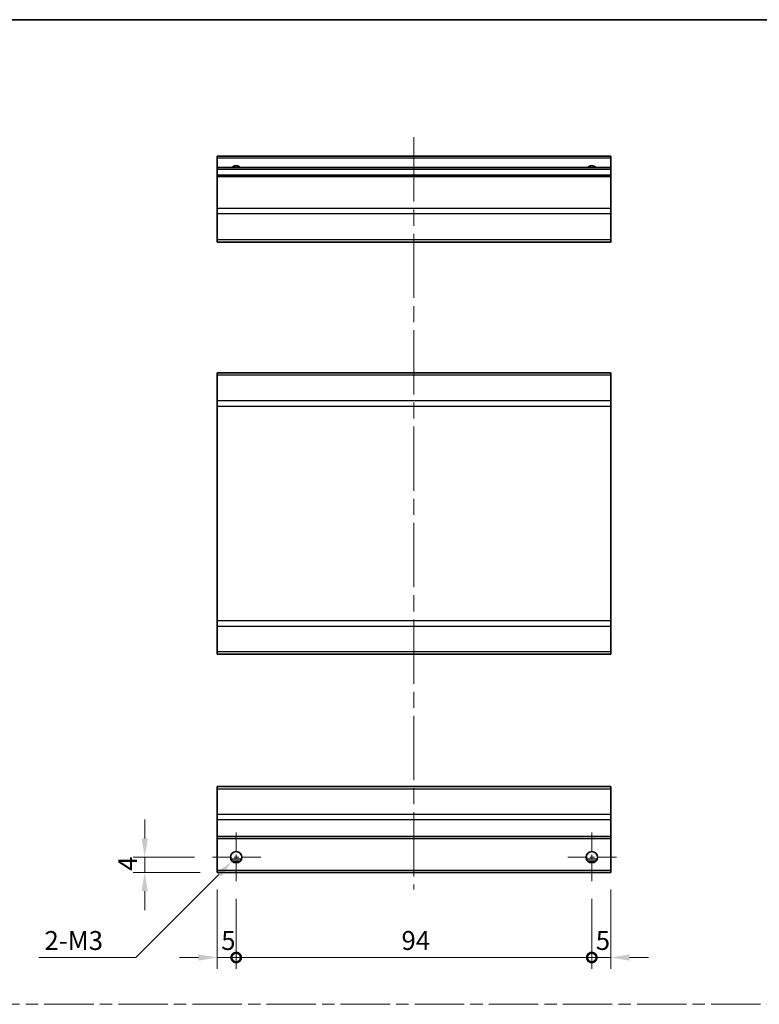
# Model space of a CAD drawing. Units: millimetres. Extents: x 0 to 4732, y -3 to 843.
# Drawn here: x 3354 to 3549, y 302 to 562 of the extents above; entities that cross this region are included whole.
import ezdxf

# ---------------------------------------------------------------- set-up
doc = ezdxf.new("R2010")
doc.units = ezdxf.units.MM
doc.header["$LTSCALE"] = 3
doc.linetypes.add('CHAIN', pattern=[0.3543, 0.2362, -0.0295, 0.0591, -0.0295])
doc.layers.get('Defpoints').update_dxf_attribs({"lineweight": 25})
for name, color, linetype, lineweight in [('Border (ISO)', 7, 'Continuous', 35), ('Center Mark (ISO)', 131, 'Continuous', 18), ('Centerline (ISO)', 131, 'Continuous', 18), ('Dimension (ISO)', 7, 'Continuous', 18), ('Dimension (ISO) @ 1', 7, 'Continuous', 18), ('Sketch Geometry (ISO)', 7, 'Continuous', 18), ('Visible (ISO)', 7, 'Continuous', 35), ('Visible Narrow (ISO)', 7, 'Continuous', 25)]:
    doc.layers.add(name, color=color, linetype=linetype, lineweight=lineweight)
doc.styles.add('Note Text (TK)', font='txt')
doc.dimstyles.new('Default - Method 1b (TK)', dxfattribs={"dimscale": 3, "dimtxt": 2.5, "dimasz": 2.5, "dimexe": 1, "dimexo": 1.5, "dimgap": 1, "dimtad": 1, "dimtoh": 1, "dimrnd": 1e-08, "dimdsep": 46, "dimtxsty": 'Note Text (TK)', "dimcen": 0.09, "dimdle": 5, "dimclrd": 100, "dimclre": 100, "dimclrt": 7, "dimadec": 1, "dimazin": 1, "dimtfac": 1, "dimtmove": 0, "dimatfit": 3, "dimfxl": 1, "dimtolj": 1, "dimlwd": -1, "dimlwe": -1, "dimarcsym": 0})

# ---------------------------------------------------------------- blocks, each defined once
blk = doc.blocks.new('図面枠 tk図枠')
at = {"layer": 'Border (ISO)'}
blk.add_line((14.5, 289), (405.5, 289), dxfattribs=at)
blk = doc.blocks.new('_DotSmall')
at = {"color": 0, "linetype": 'ByBlock', "const_width": 0.5}
blk.add_lwpolyline([(-0.0625, 0, 1), (0.0625, 0, 1)], format="xyb", close=True, dxfattribs=at)
blk = doc.blocks.new('*D95')
at = {"layer": 'Defpoints', "color": 0}
for p in [(3405.84, 336.5), (3410.84, 334), (3410.84, 313.99)]:
    blk.add_point(p, dxfattribs=at)
at = {"layer": 'Dimension (ISO)', "color": 100}
for p, q in [((3405.84, 332), (3405.84, 310.99)), ((3410.84, 329.5), (3410.84, 310.99)), ((3400.84, 313.99), (3395.84, 313.99)), ((3405.84, 313.99), (3410.84, 313.99)), ((3410.84, 313.99), (3415.84, 313.99))]:
    blk.add_line(p, q, dxfattribs=at)
blk.add_solid([(3400.84, 314.83), (3400.84, 313.16), (3405.84, 313.99)], dxfattribs=at)
at = {"layer": 'Dimension (ISO)', "color": 100, "xscale": 5, "yscale": 5, "zscale": 5, "rotation": 180}
blk.add_blockref('_DotSmall', (3410.84, 313.99), dxfattribs=at)
at = {"layer": 'Dimension (ISO)', "color": 7, "insert": (3406.89, 318.49), "char_height": 5, "attachment_point": 4, "style": 'Note Text (TK)'}
blk.add_mtext('\\A1;5', dxfattribs=at)
blk = doc.blocks.new('*D96')
at = {"layer": 'Defpoints', "color": 0}
for p in [(3410.84, 334), (3504.84, 334), (3504.84, 313.99)]:
    blk.add_point(p, dxfattribs=at)
at = {"layer": 'Dimension (ISO)', "color": 100}
for p, q in [((3410.84, 329.5), (3410.84, 310.99)), ((3504.84, 329.5), (3504.84, 310.99)), ((3410.84, 313.99), (3504.84, 313.99))]:
    blk.add_line(p, q, dxfattribs=at)
at = {"layer": 'Dimension (ISO)', "color": 100, "xscale": 5, "yscale": 5, "zscale": 5, "rotation": 180}
blk.add_blockref('_DotSmall', (3410.84, 313.99), dxfattribs=at)
at = {"layer": 'Dimension (ISO)', "color": 100, "xscale": 5, "yscale": 5, "zscale": 5}
blk.add_blockref('_DotSmall', (3504.84, 313.99), dxfattribs=at)
at = {"layer": 'Dimension (ISO)', "color": 7, "insert": (3454.54, 318.49), "char_height": 5, "attachment_point": 4, "style": 'Note Text (TK)'}
blk.add_mtext('\\A1;94', dxfattribs=at)
blk = doc.blocks.new('*D97')
at = {"layer": 'Defpoints', "color": 0}
for p in [(3509.84, 336.5), (3504.84, 334), (3509.84, 313.99)]:
    blk.add_point(p, dxfattribs=at)
at = {"layer": 'Dimension (ISO)', "color": 100}
for p, q in [((3509.84, 332), (3509.84, 310.99)), ((3504.84, 329.5), (3504.84, 310.99)), ((3504.84, 313.99), (3499.84, 313.99)), ((3504.84, 313.99), (3509.84, 313.99)), ((3514.84, 313.99), (3519.84, 313.99))]:
    blk.add_line(p, q, dxfattribs=at)
blk.add_solid([(3514.84, 314.83), (3514.84, 313.16), (3509.84, 313.99)], dxfattribs=at)
at = {"layer": 'Dimension (ISO)', "color": 100, "xscale": 5, "yscale": 5, "zscale": 5}
blk.add_blockref('_DotSmall', (3504.84, 313.99), dxfattribs=at)
at = {"layer": 'Dimension (ISO)', "color": 7, "insert": (3505.89, 318.49), "char_height": 5, "attachment_point": 4, "style": 'Note Text (TK)'}
blk.add_mtext('\\A1;5', dxfattribs=at)
blk = doc.blocks.new('*D98')
at = {"layer": 'Defpoints', "color": 0}
for p in [(3386.65, 340.5), (3404.34, 340.5), (3405.84, 336.5)]:
    blk.add_point(p, dxfattribs=at)
at = {"layer": 'Dimension (ISO)', "color": 100}
for p, q in [((3386.65, 345.5), (3386.65, 350.5)), ((3399.84, 340.5), (3383.65, 340.5)), ((3386.65, 336.5), (3386.65, 340.5)), ((3401.34, 336.5), (3383.65, 336.5)), ((3386.65, 331.5), (3386.65, 326.5))]:
    blk.add_line(p, q, dxfattribs=at)
for points in [[(3385.82, 345.5), (3387.49, 345.5), (3386.65, 340.5)], [(3385.82, 331.5), (3387.49, 331.5), (3386.65, 336.5)]]:
    blk.add_solid(points, dxfattribs=at)
at = {"layer": 'Dimension (ISO)', "color": 7, "insert": (3382.15, 336.93), "char_height": 5, "attachment_point": 4, "rotation": 90, "style": 'Note Text (TK)'}
blk.add_mtext('\\A1;4', dxfattribs=at)
blk = doc.blocks.new('*D99')
at = {"layer": 'Defpoints', "color": 0}
for p in [(3411.9, 341.56), (3409.78, 339.44)]:
    blk.add_point(p, dxfattribs=at)
at = {"layer": 'Dimension (ISO)', "color": 100}
for p, q in [((3410.57, 340.5), (3411.11, 340.5)), ((3410.84, 340.23), (3410.84, 340.77)), ((3384.32, 313.98), (3406.24, 335.91)), ((3358.63, 313.98), (3384.32, 313.98))]:
    blk.add_line(p, q, dxfattribs=at)
blk.add_solid([(3405.66, 336.5), (3406.83, 335.32), (3409.78, 339.44)], dxfattribs=at)
at = {"layer": 'Dimension (ISO)', "color": 7, "insert": (3358.63, 318.48), "char_height": 5, "attachment_point": 4, "style": 'Note Text (TK)'}
blk.add_mtext('\\A1; 2-M3', dxfattribs=at)

msp = doc.modelspace()

# ---------------------------------------------------------------- linework, layer by layer
at = {"layer": 'Center Mark (ISO)', "linetype": 'CHAIN', "ltscale": 7.222748}
for p, q in [((3410.8411, 347.0034), (3410.8411, 334.0034)), ((3504.8411, 347.0034), (3504.8411, 334.0034)), ((3417.3411, 340.5034), (3404.3411, 340.5034)), ((3511.3411, 340.5034), (3498.3411, 340.5034))]:
    msp.add_line(p, q, dxfattribs=at)
at = {"layer": 'Centerline (ISO)', "linetype": 'CHAIN', "ltscale": 23.990969}
msp.add_line((3457.8411, 530.9018), (3457.8411, 332.0034), dxfattribs=at)
at = {"layer": 'Sketch Geometry (ISO)', "color": 4, "linetype": 'CHAIN', "ltscale": 18.425652}
msp.add_line((3164.272, 301.6112), (3935.7354, 301.6112), dxfattribs=at)
at = {"layer": 'Visible (ISO)'}
for p, q in [((3405.8411, 525.4018), (3405.8411, 525.9018)), ((3509.8411, 525.9018), (3405.8411, 525.9018)), ((3405.8411, 525.4018), (3405.8411, 522.9018)), ((3509.8411, 525.9018), (3509.8411, 525.4018)), ((3509.8411, 522.9018), (3509.8411, 525.4018)), ((3405.8411, 522.4018), (3405.8411, 522.9018)), ((3509.8411, 522.9018), (3405.8411, 522.9018)), ((3405.8411, 522.4018), (3405.8411, 520.9018)), ((3405.8411, 520.4018), (3405.8411, 520.9018)), ((3509.8411, 520.9018), (3405.8411, 520.9018)), ((3509.8411, 522.9018), (3509.8411, 522.4018)), ((3509.8411, 520.9018), (3509.8411, 522.4018)), ((3509.8411, 520.9018), (3509.8411, 520.4018)), ((3405.8411, 520.4018), (3405.8411, 512.0302)), ((3509.8411, 512.0302), (3509.8411, 520.4018)), ((3405.8411, 510.616), (3405.8411, 512.0302)), ((3405.8411, 510.616), (3405.8411, 503.7876)), ((3509.8411, 512.0302), (3509.8411, 510.616)), ((3509.8411, 503.7876), (3509.8411, 510.616)), ((3405.8411, 503.2018), (3405.8411, 503.7876)), ((3405.8411, 503.2018), (3509.8411, 503.2018)), ((3509.8411, 503.7876), (3509.8411, 503.2018)), ((3405.8411, 468.0343), (3405.8411, 468.6201)), ((3509.8411, 468.6201), (3405.8411, 468.6201)), ((3405.8411, 468.0343), (3405.8411, 461.2058)), ((3509.8411, 468.6201), (3509.8411, 468.0343)), ((3509.8411, 461.2058), (3509.8411, 468.0343)), ((3405.8411, 459.7916), (3405.8411, 461.2058)), ((3509.8411, 461.2058), (3509.8411, 459.7916)), ((3405.8411, 459.7916), (3405.8411, 403.0485)), ((3509.8411, 403.0485), (3509.8411, 459.7916)), ((3405.8411, 401.6343), (3405.8411, 403.0485)), ((3405.8411, 401.6343), (3405.8411, 394.8058)), ((3509.8411, 403.0485), (3509.8411, 401.6343)), ((3509.8411, 394.8058), (3509.8411, 401.6343)), ((3405.8411, 394.2201), (3405.8411, 394.8058)), ((3509.8411, 394.2201), (3405.8411, 394.2201)), ((3509.8411, 394.8058), (3509.8411, 394.2201)), ((3405.8411, 358.6176), (3405.8411, 359.2034)), ((3509.8411, 359.2034), (3405.8411, 359.2034)), ((3405.8411, 358.6176), (3405.8411, 351.7892)), ((3509.8411, 359.2034), (3509.8411, 358.6176)), ((3509.8411, 351.7892), (3509.8411, 358.6176)), ((3405.8411, 350.375), (3405.8411, 351.7892)), ((3509.8411, 351.7892), (3509.8411, 350.375)), ((3405.8411, 350.375), (3405.8411, 346.0034)), ((3509.8411, 346.0034), (3509.8411, 350.375)), ((3405.8411, 345.5034), (3405.8411, 346.0034)), ((3405.8411, 345.5034), (3405.8411, 337.0034)), ((3509.8411, 345.5034), (3405.8411, 345.5034)), ((3509.8411, 346.0034), (3509.8411, 345.5034)), ((3509.8411, 337.0034), (3509.8411, 345.5034)), ((3411.9591, 339.5034), (3409.723, 339.5034)), ((3505.9591, 339.5034), (3503.723, 339.5034)), ((3405.8411, 336.5034), (3405.8411, 337.0034)), ((3509.8411, 336.5034), (3405.8411, 336.5034)), ((3509.8411, 337.0034), (3509.8411, 336.5034))]:
    msp.add_line(p, q, dxfattribs=at)
for centre in [(3410.8411, 340.5034), (3504.8411, 340.5034)]:
    msp.add_circle(centre, 1.5, dxfattribs=at)
for centre in [(3410.8411, 521.9018), (3504.8411, 521.9018)]:
    msp.add_arc(centre, 1.5, 41.810315, 138.189685, dxfattribs=at)
at = {"layer": 'Visible Narrow (ISO)'}
for p, q in [((3509.8411, 525.4018), (3405.8411, 525.4018)), ((3509.8411, 522.4018), (3405.8411, 522.4018)), ((3509.8411, 520.4018), (3405.8411, 520.4018)), ((3509.8411, 512.0302), (3405.8411, 512.0302)), ((3509.8411, 510.616), (3405.8411, 510.616)), ((3509.8411, 503.7876), (3405.8411, 503.7876)), ((3509.8411, 468.0343), (3405.8411, 468.0343)), ((3509.8411, 461.2058), (3405.8411, 461.2058)), ((3405.8411, 459.7916), (3509.8411, 459.7916)), ((3509.8411, 403.0485), (3405.8411, 403.0485)), ((3405.8411, 401.6343), (3509.8411, 401.6343)), ((3509.8411, 394.8058), (3405.8411, 394.8058)), ((3405.8411, 358.6176), (3509.8411, 358.6176)), ((3509.8411, 351.7892), (3405.8411, 351.7892)), ((3509.8411, 350.375), (3405.8411, 350.375)), ((3509.8411, 346.0034), (3405.8411, 346.0034)), ((3412.2553, 340.0034), (3409.4268, 340.0034)), ((3506.2553, 340.0034), (3503.4268, 340.0034)), ((3509.8411, 337.0034), (3405.8411, 337.0034))]:
    msp.add_line(p, q, dxfattribs=at)

# ---------------------------------------------------------------- block references
at = {"xscale": 2, "yscale": 2, "zscale": 2}
msp.add_blockref('図面枠 tk図枠', (3129.1167, -16), dxfattribs=at)

# ---------------------------------------------------------------- dimensions: what is measured, and where the dimension line sits
at = {"layer": 'Dimension (ISO) @ 1', "color": 100}
for base, p1, p2, angle, override, picture, middle in [((3386.653, 340.5034), (3405.8411, 336.5034), (3404.3411, 340.5034), 90, {"dimscale": 1, "dimtxt": 5, "dimasz": 5, "dimexe": 3, "dimexo": 4.5, "dimgap": 2, "dimtoh": 0, "dimdec": 2, "dimcen": 0.27, "dimtp": 0, "dimtm": 0, "dimtdec": 2, "dimtix": 0, "dimtofl": 1, "dimtmove": 0, "dimatfit": 1}, '*D98', (3386.653, 338.5034)), ((3410.8411, 313.9917), (3405.8411, 336.5034), (3410.8411, 334.0034), 180, {"dimscale": 1, "dimtxt": 5, "dimasz": 5, "dimexe": 3, "dimexo": 4.5, "dimgap": 2, "dimtoh": 0, "dimdec": 2, "dimblk2": 'DotSmall', "dimsah": 1, "dimcen": 0.27, "dimdle": 0, "dimtp": 0, "dimtm": 0, "dimtdec": 2, "dimtix": 0, "dimtofl": 1, "dimtmove": 0, "dimatfit": 1}, '*D95', (3408.3411, 313.9917)), ((3509.8411, 313.9917), (3504.8411, 334.0034), (3509.8411, 336.5034), 180, {"dimscale": 1, "dimtxt": 5, "dimasz": 5, "dimexe": 3, "dimexo": 4.5, "dimgap": 2, "dimtoh": 0, "dimdec": 2, "dimblk1": 'DotSmall', "dimsah": 1, "dimcen": 0.27, "dimdle": 0, "dimtp": 0, "dimtm": 0, "dimtdec": 2, "dimtix": 0, "dimtofl": 1, "dimtmove": 0, "dimatfit": 1}, '*D97', (3507.3411, 313.9917)), ((3504.8411, 313.9917), (3410.8411, 334.0034), (3504.8411, 334.0034), 180, {"dimscale": 1, "dimtxt": 5, "dimasz": 5, "dimexe": 3, "dimexo": 4.5, "dimgap": 2, "dimtoh": 0, "dimdec": 2, "dimblk1": 'DotSmall', "dimblk2": 'DotSmall', "dimsah": 1, "dimcen": 0.27, "dimdle": 0, "dimtp": 0, "dimtm": 0, "dimtdec": 2, "dimtix": 0, "dimtofl": 0, "dimtmove": 0, "dimatfit": 1}, '*D96', (3457.8611, 313.9917))]:
    dim = msp.add_linear_dim(base=base, p1=p1, p2=p2, angle=angle, dimstyle='Default - Method 1b (TK)', override=override, dxfattribs=at)
    dim.commit()
    dim.dimension.update_dxf_attribs({"geometry": picture, "text_midpoint": middle, "dimtype": 128})
dim = msp.add_diameter_dim_2p(p1=(3411.9017, 341.5641), p2=(3409.7804, 339.4427), text=' 2-M3', dimstyle='Default - Method 1b (TK)', override={"dimscale": 1, "dimtxt": 5, "dimasz": 5, "dimexe": 3, "dimexo": 4.5, "dimgap": 2, "dimtih": 1, "dimdec": 2, "dimlfac": 1, "dimcen": 0.27, "dimtp": 0, "dimtm": 0, "dimtdec": 2, "dimtix": 0, "dimtofl": 0, "dimtmove": 0, "dimatfit": 3}, dxfattribs=at)
dim.commit()
dim.dimension.update_dxf_attribs({"geometry": '*D99', "text_midpoint": (3367.702, 313.9794), "dimtype": 131})

doc.saveas('drawing.dxf')
